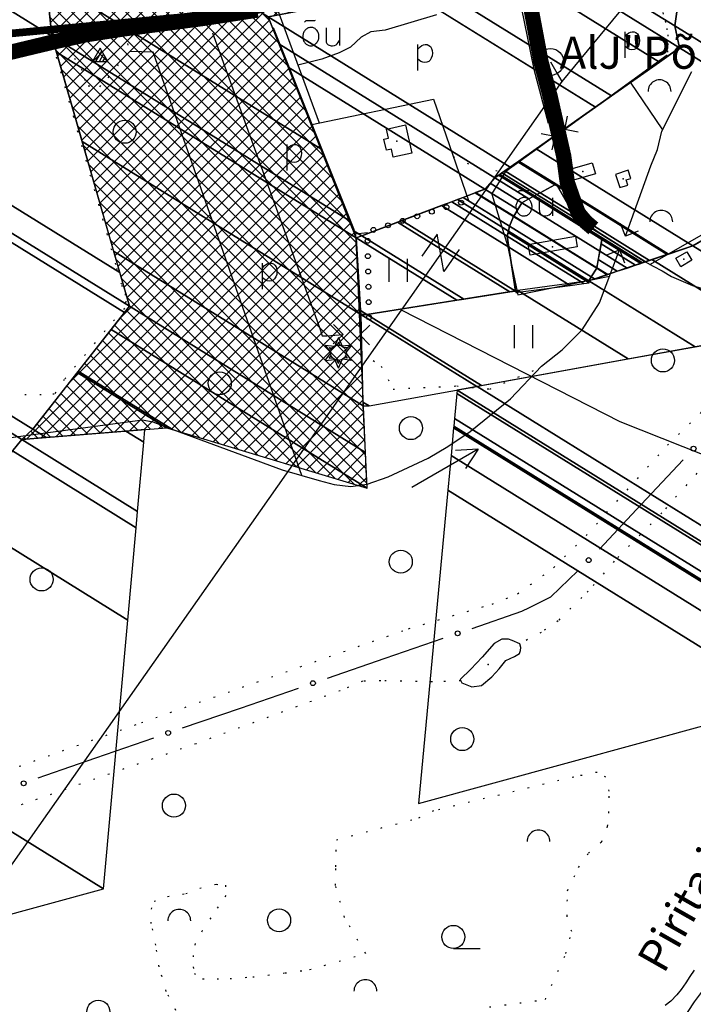
# Model space of a CAD drawing. Extents: x 552413 to 555000, y 6580512 to 6585004.
# Drawn here: x 553387 to 553827, y 6581496 to 6582139 of the extents above; entities that cross this region are included whole.
import ezdxf

# ---------------------------------------------------------------- set-up
doc = ezdxf.new("R2010")
doc.units = 0
doc.header["$MEASUREMENT"] = 0
doc.linetypes.add('KOLVIK_EBAM', pattern=[10, 1, -9])
doc.linetypes.add('XJ5_1', pattern=[60, 50, -10])
doc.layers.get('0').update_dxf_attribs({"linetype": 'CONTINUOUS'})
for name, color, linetype in [('-persp_veetoru', 4, 'Vesi_I_etapp'), ('1', 7, 'CONTINUOUS'), ('10', 7, 'CONTINUOUS'), ('11', 7, 'CONTINUOUS'), ('13', 7, 'CONTINUOUS'), ('15', 7, 'CONTINUOUS'), ('16', 7, 'CONTINUOUS'), ('17', 7, 'CONTINUOUS'), ('22', 7, 'CONTINUOUS'), ('23', 7, 'CONTINUOUS'), ('25', 7, 'CONTINUOUS'), ('27', 7, 'CONTINUOUS'), ('28', 7, 'CONTINUOUS'), ('29', 7, 'CONTINUOUS'), ('30', 7, 'CONTINUOUS'), ('31', 7, 'CONTINUOUS'), ('4', 7, 'CONTINUOUS'), ('46', 7, 'CONTINUOUS'), ('47', 7, 'CONTINUOUS'), ('5', 7, 'CONTINUOUS'), ('50', 7, 'CONTINUOUS'), ('53', 7, 'CONTINUOUS'), ('54', 7, 'CONTINUOUS'), ('8', 7, 'CONTINUOUS')]:
    doc.layers.add(name, color=color, linetype=linetype)
doc.styles.get("Standard").update_dxf_attribs({"font": 'ARIAL.TTF', "height": 0.2})
doc.linetypes.add('Vesi_I_etapp', pattern='A,0.5,-0.2,["V1",Standard,S=0.1,R=0,X=-0.1,Y=-0.05],-0.2', length=0.9)

# ---------------------------------------------------------------- blocks, each defined once
blk = doc.blocks.new('HUNN_1')
at = {"layer": '4', "color": 7, "linetype": 'Continuous'}
for p, q in [((0, 10), (-2.4, 4.38)), ((0, 6.94), (-0.86, 4.92)), ((0, 10), (2.4, 4.38)), ((0, 6.94), (0.86, 4.92)), ((-8.66, 5), (-5, 0.12)), ((-8.66, 5), (-2.6, 4.26)), ((-6, 3.46), (-3.84, 3.2)), ((-6, 3.46), (-4.7, 1.72)), ((8.66, 5), (2.6, 4.28)), ((6, 3.46), (3.84, 3.2)), ((6, 3.46), (4.7, 1.74)), ((8.66, 5), (4.98, 0.12)), ((-8.66, -5), (-4.98, -0.12)), ((-8.66, -5), (-2.6, -4.28)), ((-6.02, -3.48), (-4.7, -1.74)), ((-6.02, -3.48), (-3.82, -3.22)), ((0, -10), (-2.4, -4.38)), ((0, -6.92), (-0.86, -4.92)), ((0, -10), (2.4, -4.38)), ((0, -6.92), (0.84, -4.92)), ((8.66, -5), (2.6, -4.26)), ((6, -3.46), (3.84, -3.2)), ((6, -3.46), (4.7, -1.72)), ((8.66, -5), (5, -0.12))]:
    blk.add_line(p, q, dxfattribs=at)
blk.add_circle((0, 0), 5, dxfattribs=at)
blk = doc.blocks.new('LZMR_1')
at = {"layer": '4', "color": 7, "linetype": 'Continuous'}
blk.add_lwpolyline([(-8.74, 8.76), (8.77, 8.76), (-8.73, -8.74), (8.76, -8.74)], dxfattribs=at)
blk = doc.blocks.new('TRAFO1')
at = {"layer": '1', "color": 7, "linetype": 'Continuous'}
blk.add_line((0, 0), (0, -8.76), dxfattribs=at)
blk.add_circle((0, 0), 8.76, dxfattribs=at)
blk = doc.blocks.new('KIVIH1')
at = {"layer": '17', "color": 7, "linetype": 'Continuous'}
for p, q in [((-2.72, -2.88), (1.16, 3.8)), ((-0.4, -2.88), (2.28, 1.8)), ((1.88, -2.88), (3.44, -0.16))]:
    blk.add_line(p, q, dxfattribs=at)
blk.add_lwpolyline([(-5, -2.88), (5, -2.88), (0, 5.8), (-5, -2.88)], dxfattribs=at)
blk = doc.blocks.new('POLD_1')
at = {"layer": '28', "color": 7, "linetype": 'Continuous'}
blk.add_line((-4.78, -9.26), (-4.78, 7.8), dxfattribs=at)
blk.add_lwpolyline([(-4.78, 4.7), (-3.37, 6.1975), (-2.26, 7.09), (-1.2225, 7.565), (-0.03, 7.81), (1.2, 7.7375), (2.35, 7.26), (3.33, 6.4225), (4.05, 5.27), (4.4975, 3.84), (4.66, 2.17), (4.49, 0.4475), (3.94, -1.14), (3.14, -2.445), (2.22, -3.32), (1.1125, -3.82), (-0.25, -4), (-1.6775, -3.8075), (-2.98, -3.19), (-4.78, -1.84)], dxfattribs=at)
blk = doc.blocks.new('LEHT_1')
at = {"layer": '13', "color": 3, "linetype": 'Continuous'}
blk.add_circle((0, 0), 7.52, dxfattribs=at)
blk = doc.blocks.new('OU___1')
at = {"layer": '27', "color": 7, "linetype": 'Continuous'}
blk.add_line((11.04, 5.18), (11.04, -6.4), dxfattribs=at)
for points in [[(-11.9, 8.94), (-11.06, 9.72), (-10.74, 9.94), (-10.48, 10.04), (-9.61, 10.06), (-7.92, 9.97), (-6.26, 9.87), (-5.49, 9.87), (-5.1, 10), (-4.6, 10.28)], [(2.26, 5.18), (2.3, -1.43), (2.41, -4.2), (2.81, -5.05), (3.72, -5.88), (4.32, -6.23), (4.96, -6.45), (5.65, -6.55), (6.37, -6.52), (7.71, -6.26), (8.77, -5.85), (9.59, -5.25), (10.25, -4.42), (11.04, -3.1)]]:
    blk.add_lwpolyline(points, dxfattribs=at)
blk.add_lwpolyline([(-2.42, -0.76, 0.043111), (-2.47, 0.42, 0.043879), (-2.72, 1.56, 0.045371), (-3.16, 2.62, 0.047479), (-3.77, 3.56, 0.049991), (-4.54, 4.34, 0.052556), (-5.42, 4.94, 0.054701), (-6.4, 5.32, 0.055936), (-7.42, 5.48, 0.055936), (-8.45, 5.41, 0.054701), (-9.45, 5.11, 0.052556), (-10.38, 4.6, 0.049991), (-11.21, 3.88, 0.047479), (-11.91, 3, 0.045371), (-12.44, 1.98, 0.043879), (-12.79, 0.87, 0.043111), (-12.94, -0.3, 0.043111), (-12.89, -1.48, 0.043879), (-12.64, -2.62, 0.045371), (-12.2, -3.68, 0.047479), (-11.59, -4.62, 0.049991), (-10.82, -5.4, 0.052556), (-9.94, -6, 0.054701), (-8.96, -6.38, 0.055936), (-7.94, -6.54, 0.055936), (-6.91, -6.47, 0.054701), (-5.91, -6.17, 0.052556), (-4.98, -5.66, 0.049991), (-4.15, -4.94, 0.047479), (-3.45, -4.06, 0.045371), (-2.92, -3.04, 0.043879), (-2.57, -1.93, 0.043111)], format="xyb", close=True, dxfattribs=at)
blk = doc.blocks.new('HEIN_1')
at = {"layer": '46', "color": 3, "linetype": 'Continuous'}
for p, q in [((-5.98, -7.48), (-5.98, 7.52)), ((6.02, -7.48), (6.02, 7.52))]:
    blk.add_line(p, q, dxfattribs=at)
blk = doc.blocks.new('VOSA_1')
at = {"layer": '5', "color": 3, "linetype": 'Continuous'}
blk.add_arc((0.02, 0.02), 7.5, 359.84721, 180.15279, dxfattribs=at)
blk = doc.blocks.new('HLEHT1')
at = {"layer": '15', "color": 3, "linetype": 'Continuous'}
blk.add_line((0, -7.52), (17.52, -7.52), dxfattribs=at)
blk.add_circle((0, 0), 7.52, dxfattribs=at)

msp = doc.modelspace()

# ---------------------------------------------------------------- hatches: boundary and pattern name
h = msp.add_hatch()
h.set_pattern_fill('ANSI37', color=1, scale=50, style=0)
edge = h.paths.add_edge_path()
edge.add_line((553387.94, 6581864.95), (553403.93, 6581866.25))
edge.add_line((553403.93, 6581866.25), (553395.13, 6581871.7))
edge.add_line((553395.13, 6581871.7), (553387.94, 6581864.95))
edge.add_line((553395.13, 6581871.7), (553403.93, 6581866.25))
edge.add_line((553403.93, 6581866.25), (553482.57, 6581872.62))
edge.add_line((553482.57, 6581872.62), (553424.27, 6581908.77))
edge.add_line((553424.27, 6581908.77), (553395.13, 6581871.7))
edge.add_line((553424.27, 6581908.77), (553482.57, 6581872.62))
edge.add_line((553482.57, 6581872.62), (553486.4, 6581871.47))
edge.add_line((553486.4, 6581871.47), (553424.92, 6581909.59))
edge.add_line((553424.92, 6581909.59), (553424.27, 6581908.77))
edge.add_line((553424.92, 6581909.59), (553486.4, 6581871.47))
edge.add_line((553486.4, 6581871.47), (553613.6, 6581833.13))
edge.add_line((553613.6, 6581833.13), (553446.34, 6581936.83))
edge.add_line((553446.34, 6581936.83), (553424.92, 6581909.59))
edge.add_line((553446.34, 6581936.83), (553613.6, 6581833.13))
edge.add_line((553613.6, 6581833.13), (553612.46, 6581856.39))
edge.add_line((553612.46, 6581856.39), (553458.26, 6581952))
edge.add_line((553458.26, 6581952), (553446.34, 6581936.83))
edge.add_line((553458.26, 6581952), (553612.46, 6581856.39))
edge.add_line((553612.46, 6581856.39), (553610.97, 6581886.84))
edge.add_line((553610.97, 6581886.84), (553447.96, 6581987.9))
edge.add_line((553447.96, 6581987.9), (553458.26, 6581952))
edge.add_line((553447.96, 6581987.9), (553610.97, 6581886.84))
edge.add_line((553610.97, 6581886.84), (553609.48, 6581946.65))
edge.add_line((553609.48, 6581946.65), (553427.43, 6582059.52))
edge.add_line((553427.43, 6582059.52), (553447.96, 6581987.9))
edge.add_line((553427.43, 6582059.52), (553609.48, 6581946.65))
edge.add_line((553609.48, 6581946.65), (553606.48, 6581996.6))
edge.add_line((553606.48, 6581996.6), (553410.66, 6582118.01))
edge.add_line((553410.66, 6582118.01), (553427.43, 6582059.52))
edge.add_line((553410.66, 6582118.01), (553606.48, 6581996.6))
edge.add_line((553606.48, 6581996.6), (553601.97, 6582007.93))
edge.add_line((553601.97, 6582007.93), (553407.68, 6582128.39))
edge.add_line((553407.68, 6582128.39), (553410.66, 6582118.01))
edge.add_line((553407.68, 6582128.39), (553601.97, 6582007.93))
edge.add_line((553601.97, 6582007.93), (553583.28, 6582054.83))
edge.add_line((553583.28, 6582054.83), (553403.64, 6582166.21))
edge.add_line((553403.64, 6582166.21), (553407.68, 6582128.39))
edge.add_line((553403.64, 6582166.21), (553583.28, 6582054.83))
edge.add_line((553583.28, 6582054.83), (553548.97, 6582140.97))
edge.add_line((553548.97, 6582140.97), (553396.71, 6582235.37))
edge.add_line((553396.71, 6582235.37), (553403.64, 6582166.21))
edge.add_line((553396.71, 6582235.37), (553548.97, 6582140.97))
edge.add_line((553548.97, 6582140.97), (553618.94, 6582154.46))
edge.add_line((553618.94, 6582154.46), (553390.64, 6582296.01))
edge.add_line((553390.64, 6582296.01), (553396.71, 6582235.37))
edge.add_line((553390.64, 6582296.01), (553618.94, 6582154.46))
edge.add_line((553618.94, 6582154.46), (553656.53, 6582161.71))
edge.add_line((553656.53, 6582161.71), (553396.01, 6582323.23))
edge.add_line((553396.01, 6582323.23), (553390.64, 6582296.01))
edge.add_line((553396.01, 6582323.23), (553656.53, 6582161.71))
edge.add_line((553656.53, 6582161.71), (553676.79, 6582166.94))
edge.add_line((553676.79, 6582166.94), (553399.14, 6582339.08))
edge.add_line((553399.14, 6582339.08), (553396.01, 6582323.23))
edge.add_line((553399.14, 6582339.08), (553676.79, 6582166.94))
edge.add_line((553676.79, 6582166.94), (553670.41, 6582209.43))
edge.add_line((553670.41, 6582209.43), (553405.92, 6582373.41))
edge.add_line((553405.92, 6582373.41), (553399.14, 6582339.08))
edge.add_line((553405.92, 6582373.41), (553670.41, 6582209.43))
edge.add_line((553670.41, 6582209.43), (553729.94, 6582215.24))
edge.add_line((553729.94, 6582215.24), (553413.44, 6582411.47))
edge.add_line((553413.44, 6582411.47), (553405.92, 6582373.41))
edge.add_line((553413.44, 6582411.47), (553729.94, 6582215.24))
edge.add_line((553729.94, 6582215.24), (553768.75, 6582219.33))
edge.add_line((553768.75, 6582219.33), (553418.39, 6582436.56))
edge.add_line((553418.39, 6582436.56), (553413.44, 6582411.47))
edge.add_line((553418.39, 6582436.56), (553768.75, 6582219.33))
edge.add_line((553768.75, 6582219.33), (553795.9, 6582221.92))
edge.add_line((553795.9, 6582221.92), (553421.8, 6582453.86))
edge.add_line((553421.8, 6582453.86), (553418.39, 6582436.56))
edge.add_line((553421.8, 6582453.86), (553795.9, 6582221.92))
edge.add_line((553795.9, 6582221.92), (553789.29, 6582229.08))
edge.add_line((553789.29, 6582229.08), (553422.34, 6582456.6))
edge.add_line((553422.34, 6582456.6), (553421.8, 6582453.86))
edge.add_line((553422.34, 6582456.6), (553609.61, 6582340.49))
edge.add_line((553609.61, 6582340.49), (553610.01, 6582341.12))
edge.add_line((553610.01, 6582341.12), (553422.5, 6582457.38))
edge.add_line((553422.5, 6582457.38), (553422.34, 6582456.6))
edge.add_line((553609.61, 6582340.49), (553789.29, 6582229.08))
edge.add_line((553789.29, 6582229.08), (553787.41, 6582231.13))
edge.add_line((553787.41, 6582231.13), (553641.78, 6582321.42))
edge.add_line((553641.78, 6582321.42), (553609.61, 6582340.49))
edge.add_line((553422.5, 6582457.38), (553610.01, 6582341.12))
edge.add_line((553610.01, 6582341.12), (553610.26, 6582341.52))
edge.add_line((553610.26, 6582341.52), (553422.6, 6582457.87))
edge.add_line((553422.6, 6582457.87), (553422.5, 6582457.38))
edge.add_line((553641.78, 6582321.42), (553787.41, 6582231.13))
edge.add_line((553787.41, 6582231.13), (553786.21, 6582232.43))
edge.add_line((553786.21, 6582232.43), (553658.15, 6582311.83))
edge.add_line((553658.15, 6582311.83), (553641.78, 6582321.42))
edge.add_line((553422.6, 6582457.87), (553610.26, 6582341.52))
edge.add_line((553610.26, 6582341.52), (553610.41, 6582341.76))
edge.add_line((553610.41, 6582341.76), (553422.65, 6582458.17))
edge.add_line((553422.65, 6582458.17), (553422.6, 6582457.87))
edge.add_line((553658.15, 6582311.83), (553786.21, 6582232.43))
edge.add_line((553786.21, 6582232.43), (553786.17, 6582232.79))
edge.add_line((553786.17, 6582232.79), (553667.84, 6582306.15))
edge.add_line((553667.84, 6582306.15), (553658.15, 6582311.83))
edge.add_line((553422.65, 6582458.17), (553610.41, 6582341.76))
edge.add_line((553610.41, 6582341.76), (553610.73, 6582342.26))
edge.add_line((553610.73, 6582342.26), (553422.78, 6582458.79))
edge.add_line((553422.78, 6582458.79), (553422.65, 6582458.17))
edge.add_line((553667.84, 6582306.15), (553786.17, 6582232.79))
edge.add_line((553786.17, 6582232.79), (553786.08, 6582233.54))
edge.add_line((553786.08, 6582233.54), (553698.3, 6582287.96))
edge.add_line((553698.3, 6582287.96), (553667.84, 6582306.15))
edge.add_line((553422.78, 6582458.79), (553610.73, 6582342.26))
edge.add_line((553610.73, 6582342.26), (553613.26, 6582346.26))
edge.add_line((553613.26, 6582346.26), (553423.76, 6582463.75))
edge.add_line((553423.76, 6582463.75), (553422.78, 6582458.79))
edge.add_line((553698.3, 6582287.96), (553786.08, 6582233.54))
edge.add_line((553786.08, 6582233.54), (553785.35, 6582239.56))
edge.add_line((553785.35, 6582239.56), (553707.87, 6582287.6))
edge.add_line((553707.87, 6582287.6), (553698.3, 6582287.96))
edge.add_line((553423.76, 6582463.75), (553613.26, 6582346.26))
edge.add_line((553613.26, 6582346.26), (553613.86, 6582347.22))
edge.add_line((553613.86, 6582347.22), (553423.99, 6582464.94))
edge.add_line((553423.99, 6582464.94), (553423.76, 6582463.75))
edge.add_line((553707.87, 6582287.6), (553785.35, 6582239.56))
edge.add_line((553785.35, 6582239.56), (553785.18, 6582241))
edge.add_line((553785.18, 6582241), (553736.55, 6582271.15))
edge.add_line((553736.55, 6582271.15), (553707.87, 6582287.6))
edge.add_line((553423.99, 6582464.94), (553613.86, 6582347.22))
edge.add_line((553613.86, 6582347.22), (553614.54, 6582348.29))
edge.add_line((553614.54, 6582348.29), (553424.25, 6582466.27))
edge.add_line((553424.25, 6582466.27), (553423.99, 6582464.94))
edge.add_line((553736.55, 6582271.15), (553785.18, 6582241))
edge.add_line((553785.18, 6582241), (553784.99, 6582242.61))
edge.add_line((553784.99, 6582242.61), (553755.55, 6582260.86))
edge.add_line((553755.55, 6582260.86), (553736.55, 6582271.15))
edge.add_line((553424.25, 6582466.27), (553614.54, 6582348.29))
edge.add_line((553614.54, 6582348.29), (553617.95, 6582353.69))
edge.add_line((553617.95, 6582353.69), (553425.58, 6582472.96))
edge.add_line((553425.58, 6582472.96), (553424.25, 6582466.27))
edge.add_line((553755.55, 6582260.86), (553784.99, 6582242.61))
edge.add_line((553784.99, 6582242.61), (553784.01, 6582250.73))
edge.add_line((553784.01, 6582250.73), (553755.55, 6582260.86))
edge.add_line((553425.58, 6582472.96), (553617.95, 6582353.69))
edge.add_line((553617.95, 6582353.69), (553625.29, 6582365.29))
edge.add_line((553625.29, 6582365.29), (553428.42, 6582487.35))
edge.add_line((553428.42, 6582487.35), (553425.58, 6582472.96))
edge.add_line((553428.42, 6582487.35), (553625.29, 6582365.29))
edge.add_line((553625.29, 6582365.29), (553623.98, 6582386.23))
edge.add_line((553623.98, 6582386.23), (553431.96, 6582505.29))
edge.add_line((553431.96, 6582505.29), (553428.42, 6582487.35))
edge.add_line((553431.96, 6582505.29), (553623.98, 6582386.23))
edge.add_line((553623.98, 6582386.23), (553623.35, 6582396.3))
edge.add_line((553623.35, 6582396.3), (553433.66, 6582513.91))
edge.add_line((553433.66, 6582513.91), (553431.96, 6582505.29))
edge.add_line((553433.66, 6582513.91), (553623.35, 6582396.3))
edge.add_line((553623.35, 6582396.3), (553623.15, 6582399.57))
edge.add_line((553623.15, 6582399.57), (553439.92, 6582513.17))
edge.add_line((553439.92, 6582513.17), (553433.66, 6582513.91))
edge.add_line((553439.92, 6582513.17), (553623.15, 6582399.57))
edge.add_line((553623.15, 6582399.57), (553622.75, 6582405.98))
edge.add_line((553622.75, 6582405.98), (553452.27, 6582511.68))
edge.add_line((553452.27, 6582511.68), (553439.92, 6582513.17))
edge.add_line((553452.27, 6582511.68), (553622.75, 6582405.98))
edge.add_line((553622.75, 6582405.98), (553619.98, 6582407.95))
edge.add_line((553619.98, 6582407.95), (553452.78, 6582511.62))
edge.add_line((553452.78, 6582511.62), (553452.27, 6582511.68))
edge.add_line((553452.78, 6582511.62), (553619.98, 6582407.95))
edge.add_line((553619.98, 6582407.95), (553595.8, 6582426.07))
edge.add_line((553595.8, 6582426.07), (553459.04, 6582510.86))
edge.add_line((553459.04, 6582510.86), (553452.78, 6582511.62))
edge.add_line((553459.04, 6582510.86), (553595.8, 6582426.07))
edge.add_line((553595.8, 6582426.07), (553565.63, 6582448.59))
edge.add_line((553565.63, 6582448.59), (553466.68, 6582509.94))
edge.add_line((553466.68, 6582509.94), (553459.04, 6582510.86))
edge.add_line((553466.68, 6582509.94), (553565.63, 6582448.59))
edge.add_line((553565.63, 6582448.59), (553533.14, 6582472.82))
edge.add_line((553533.14, 6582472.82), (553474.86, 6582508.95))
edge.add_line((553474.86, 6582508.95), (553466.68, 6582509.94))
edge.add_line((553474.86, 6582508.95), (553533.14, 6582472.82))
edge.add_line((553533.14, 6582472.82), (553543.25, 6582479.89))
edge.add_line((553543.25, 6582479.89), (553501.58, 6582505.73))
edge.add_line((553501.58, 6582505.73), (553474.86, 6582508.95))
edge.add_line((553501.58, 6582505.73), (553543.25, 6582479.89))
edge.add_line((553543.25, 6582479.89), (553525.32, 6582502.86))
edge.add_line((553525.32, 6582502.86), (553501.58, 6582505.73))

# ---------------------------------------------------------------- linework, layer by layer
at = {"layer": '-persp_veetoru', "ltscale": 20, "const_width": 5}
msp.add_lwpolyline([(552740.56, 6582392.52), (552740.56, 6582392.52), (552777.15, 6582212.51), (553020, 6581978.78), (553188.97, 6582111.95), (553541.9, 6582145.43), (553655.06, 6582180.13), (553701.95, 6582284.14)], dxfattribs=at)
at = {"layer": '10', "color": 7, "linetype": 'Continuous'}
msp.add_line((553737.82, 6582103.94), (553740.87, 6582098.85), dxfattribs=at)
for points in [[(553890.42, 6582436.88), (553812.19, 6582248.49), (553803.02, 6582174.18), (553740.84, 6582098.81), (553085.54, 6581166.69)], [(553635.91, 6581949.56), (553778.82, 6581876.73), (554494.36, 6581592.75), (554652.45, 6581501.76), (555000, 6581320.57)]]:
    msp.add_lwpolyline(points, dxfattribs=at)
at = {"layer": '11', "color": 7, "linetype": 'Continuous'}
for p, q in [((553792.75, 6581822.48), (553820.08, 6581851.68)), ((553765.42, 6581793.27), (553792.75, 6581822.48)), ((553625.49, 6581722.08), (553663.32, 6581735.08)), ((553587.67, 6581709.07), (553625.49, 6581722.08)), ((553530.93, 6581689.55), (553568.75, 6581702.56)), ((553493.1, 6581676.54), (553530.93, 6581689.55)), ((553436.36, 6581657.03), (553474.19, 6581670.04))]:
    msp.add_line(p, q, dxfattribs=at)
for points in [[(553719.79, 6581755.24), (553733.75, 6581762.08), (553751.22, 6581779.19)], [(553682.23, 6581741.59), (553714.71, 6581752.76), (553719.79, 6581755.24)], [(553398.58, 6581643.9), (553403.68, 6581645.79), (553436.36, 6581657.03)]]:
    msp.add_lwpolyline(points, dxfattribs=at)
for centre in [(553826.92, 6581858.98), (553758.36, 6581786.19), (553672.77, 6581738.34), (553578.21, 6581705.81), (553483.65, 6581673.29), (553389.21, 6581640.41)]:
    msp.add_circle(centre, 1.6, dxfattribs=at)
at = {"layer": '15', "color": 7, "linetype": 'Continuous'}
msp.add_line((553554.62, 6582146.88), (553582.3, 6582071.72), dxfattribs=at)
at = {"layer": '15', "color": 7, "linetype": 'Continuous', "const_width": 10}
for points in [[(553238.97, 6582112.05), (553268.26, 6582106.26), (553285.76, 6582105.1), (553303.6, 6582104.39), (553314.32, 6582104.44), (553324.99, 6582105.49), (553338.13, 6582108.39), (553354.36, 6582111.68), (553380.09, 6582117.75), (553408.87, 6582124.65), (553429.66, 6582129.29), (553453.77, 6582133.02), (553506.72, 6582140.01), (553541.91, 6582145.45)], [(553720.84, 6582145.65), (553727.22, 6582111.66), (553733.22, 6582088.94), (553742.09, 6582049.92), (553744.4, 6582032.82), (553748.3, 6582021.7), (553751.57, 6582012.87), (553756.63, 6582006.89), (553761.46, 6582002.83)]]:
    msp.add_lwpolyline(points, dxfattribs=at)
at = {"layer": '16', "color": 7, "linetype": 'XJ5_1'}
msp.add_lwpolyline([(553759.36, 6582004.3), (553765.33, 6582000.1), (553782.24, 6581989.43), (553788.33, 6581985.29), (553794.64, 6581981.41), (553800.44, 6581978.24), (553806.4, 6581975.13), (553812.4, 6581971.32), (553826.23, 6581965.55), (553843.72, 6581960.35), (553852.78, 6581957.8), (553862.59, 6581956.22), (553871.89, 6581954.97), (553881.96, 6581953.18), (553888.28, 6581951.85), (553894.09, 6581950.32), (553898.64, 6581948.75), (553903.86, 6581946.99), (553910.25, 6581942.27)], dxfattribs=at)
at = {"layer": '22', "color": 1, "linetype": 'Continuous'}
for p in [(553633, 6582059.89), (553754.56, 6582040.04)]:
    msp.add_point(p, dxfattribs=at)
at = {"layer": '22', "color": 1, "linetype": 'XJ5_1'}
msp.add_point((553820.5, 6581982.68), dxfattribs=at)
at = {"layer": '23', "color": 5, "linetype": 'Continuous'}
msp.add_lwpolyline([(554119.04, 6581886.4), (554113.29, 6581838.75), (554106.58, 6581814.93), (554092.74, 6581792.73), (554065.89, 6581759.46), (554053.43, 6581747.77), (554024.67, 6581711.81), (554008.37, 6581685.74), (553984.88, 6581668.21), (553962.36, 6581655.17), (553945.58, 6581641.68), (553924.01, 6581634.04), (553910.19, 6581626.19), (553903.48, 6581618.55), (553897.25, 6581603.27), (553884.31, 6581585.29), (553868.97, 6581562.81), (553863.22, 6581547.08), (553848.84, 6581526.4), (553827.27, 6581497.63), (553819.12, 6581485.04)], dxfattribs=at)
at = {"layer": '23', "color": 140, "linetype": 'Continuous'}
for p in [(553780.83, 6582035.1), (553734.7, 6581990.75)]:
    msp.add_point(p, dxfattribs=at)
at = {"layer": '25', "color": 140, "linetype": 'Continuous'}
for q in [(553642.87, 6581833.64), (553671.26, 6581857.67), (553677.93, 6581846.05)]:
    msp.add_line((553686.23, 6581858.54), q, dxfattribs=at)
at = {"layer": '29', "color": 7, "linetype": 'Continuous'}
for points in [[(553751.59, 6582065.64), (553742.77, 6582067.42), (553744.55, 6582076.24)], [(553727.37, 6582064.83), (553736.19, 6582063.05), (553734.41, 6582054.23)], [(553790.82, 6582001.03), (553782.45, 6581997.75), (553779.17, 6582006.12)], [(553770.16, 6581985.49), (553778.53, 6581988.77), (553781.81, 6581980.4)], [(553591.68, 6581940.14), (553597.89, 6581933.63), (553591.38, 6581927.42)], [(553615.15, 6581926.86), (553608.94, 6581933.37), (553615.45, 6581939.58)]]:
    msp.add_lwpolyline(points, dxfattribs=at)
at = {"layer": '30', "color": 153, "linetype": 'Continuous'}
for p, q in [((553473.75, 6582117.88), (553458.62, 6582118.42)), ((553570.89, 6581841.4), (553473.75, 6582117.88)), ((553809.68, 6582115.96), (553742.77, 6582067.42)), ((553806.1, 6582066.36), (553825.72, 6582105.26)), ((553736.19, 6582063.05), (553704.15, 6582040))]:
    msp.add_line(p, q, dxfattribs=at)
at = {"layer": '30', "color": 7, "linetype": 'Continuous'}
for p, q in [((553785.49, 6582098.41), (553806.54, 6582067.23)), ((553695.18, 6582025.22), (553704.15, 6582040)), ((553605.72, 6581999.28), (553613.88, 6582000.05)), ((553712.04, 6581959.52), (553772.04, 6581971.71))]:
    msp.add_line(p, q, dxfattribs=at)
for points in [[(553658.94, 6582142.41), (553625.4, 6582132.38), (553616.06, 6582131.24), (553609.72, 6582127.83), (553602.86, 6582121.24), (553595.45, 6582117.43), (553584.08, 6582113.38), (553568.41, 6582109.44)], [(553577.54, 6582070.73), (553656.93, 6582087.19), (553679.8, 6582021.15)], [(553695.18, 6582025.22), (553705.27, 6581991.68), (553712.04, 6581959.52)], [(553798.45, 6581979.33), (553838.49, 6582002.15), (553856.78, 6581975.12), (553835.34, 6581962.84)]]:
    msp.add_lwpolyline(points, dxfattribs=at)
at = {"layer": '30', "color": 153, "linetype": 'Continuous'}
for points in [[(553714.24, 6582147.33), (553722.6, 6582106.82), (553732.02, 6582071.46)], [(553512.59, 6582130.58), (553582.46, 6581938.21), (553584.16, 6581932.69), (553587.22, 6581932.63), (553597.89, 6581933.63)], [(553552.3, 6582134.01), (553604.62, 6582002.81), (553606.08, 6581998.14), (553606.8, 6581982.19), (553613.22, 6581835.73)], [(553782.45, 6581997.75), (553798.96, 6582043.72), (553803.46, 6582054.36), (553806.1, 6582066.36)], [(553333.57, 6581859.93), (553466.76, 6581877.88), (553473.69, 6581876.45), (553486.59, 6581871.58), (553558.07, 6581845.14), (553582.2, 6581838.1), (553592.15, 6581835.55), (553602.9, 6581834.33), (553613.61, 6581835.78), (553627.39, 6581840.66), (553653.53, 6581852.8), (553666.45, 6581860.43), (553680.86, 6581870.23), (553707.29, 6581891.55), (553727.64, 6581912.75), (553741.06, 6581923.47), (553754.17, 6581936.59), (553765.41, 6581954.27), (553778.53, 6581988.77)]]:
    msp.add_lwpolyline(points, dxfattribs=at)
at = {"layer": '31', "color": 7, "linetype": 'KOLVIK_EBAM'}
for p, q in [((553454.19, 6582133.08), (553458.62, 6582118.42)), ((553647.79, 6581617.87), (553647.82, 6581617.73))]:
    msp.add_line(p, q, dxfattribs=at)
for points in [[(553787.06, 6582166.7), (553790.42, 6582162.78), (553795.13, 6582161.3), (553800.9, 6582157.98), (553805.06, 6582151.29), (553806.81, 6582143.82), (553808.29, 6582138.21), (553809.36, 6582133.46), (553810.01, 6582129.29), (553810.1, 6582123.7), (553809.95, 6582118.84), (553809.68, 6582115.96)], [(553407.74, 6582124.38), (553449.94, 6581976.9), (553453.23, 6581965.79), (553455.47, 6581960.14), (553456.02, 6581955.24), (553455.12, 6581950.7), (553442.35, 6581935.9), (553415.77, 6581904.16), (553409.19, 6581894.53), (553400.75, 6581894.08), (553390.91, 6581894.07), (553379.47, 6581894.12), (553353.96, 6581893.96)], [(553417.96, 6582126.68), (553418.81, 6582121.95), (553422.35, 6582114.06), (553426.92, 6582106.81), (553428.99, 6582100.34), (553431.35, 6582096.05), (553438.98, 6582095.34), (553444.49, 6582101.16), (553456.25, 6582116.21), (553458.62, 6582118.42)], [(553669.88, 6582049.8), (553687.68, 6582041.37), (553704.15, 6582040)], [(553205.59, 6581584.35), (553292.15, 6581617.99), (553466.17, 6581680.02), (553640.69, 6581741.34), (553695.31, 6581757.46), (553711.95, 6581764.18), (553720.43, 6581770.16), (553735.5, 6581781.19), (553756.73, 6581802.21), (553809.84, 6581861.17), (553899.92, 6581948.31)], [(553609.43, 6581922.3), (553622.81, 6581912.95), (553630.58, 6581897.87), (553672.16, 6581899.95), (553693.78, 6581897.87), (553726.94, 6581912.02)], [(553941.87, 6581851.76), (553929.76, 6581863.02), (553920.87, 6581870.58), (553913.73, 6581878.51), (553910.42, 6581888.74), (553908.39, 6581899.49), (553906.5, 6581909.15), (553904.81, 6581914.58), (553901.4, 6581917.62), (553895.7, 6581914.56), (553848.99, 6581865.39), (553806.18, 6581817.06), (553775.01, 6581785.38), (553758.09, 6581765.91), (553753.89, 6581761.74), (553738.41, 6581746.5), (553727.29, 6581738.96), (553713.34, 6581731.43)], [(553674.77, 6581707.39), (553656.25, 6581706.64), (553636.16, 6581707.03), (553622.48, 6581707.39), (553610.7, 6581707.17), (553595.98, 6581700.82), (553501.84, 6581666.21), (553388.6, 6581626.69), (553306.24, 6581594.54), (553287.16, 6581586.84), (553269.12, 6581579.57), (553248.02, 6581573.84), (553213.01, 6581561.41), (553189.98, 6581552.73)], [(553693.51, 6581494.31), (553730.08, 6581499.14), (553743.51, 6581529.14), (553747.29, 6581543.61), (553744.24, 6581553.38), (553744.57, 6581570.25), (553751.76, 6581585.37), (553758.25, 6581594.78), (553766.75, 6581602.04), (553770.79, 6581612.2), (553771.64, 6581620.93), (553771.83, 6581635.25), (553769.66, 6581644.34), (553763.86, 6581647.54), (553748.65, 6581644.5), (553657.06, 6581622.35), (553642.46, 6581615.29)], [(553612.72, 6581529.19), (553598.82, 6581552.8), (553592.97, 6581573.67), (553593.15, 6581585.84), (553593.36, 6581596.01), (553593.59, 6581603.44), (553647.79, 6581617.87)], [(553488.55, 6581492.1), (553482.42, 6581504.44), (553477.67, 6581520.59), (553475.64, 6581534.65), (553472.61, 6581548.76), (553472.72, 6581558.08), (553474.45, 6581563.33), (553483.22, 6581566.42), (553495.09, 6581568.33), (553504.23, 6581571.88), (553515.02, 6581574.51), (553521.14, 6581573.82), (553521.27, 6581567.08), (553516.31, 6581559.64), (553511.45, 6581552.53), (553505.95, 6581544.01), (553501.22, 6581535.65), (553499.87, 6581527.96), (553499.89, 6581520.5), (553500.75, 6581516.17), (553506.1, 6581512.77), (553515.57, 6581512.66), (553524.04, 6581512.93), (553538.87, 6581513.92), (553560.02, 6581516.55), (553576.02, 6581518.69), (553612.72, 6581529.19)]]:
    msp.add_lwpolyline(points, dxfattribs=at)
at = {"layer": '47', "color": 4, "linetype": 'Continuous'}
msp.add_point((553692.68, 6581717.98), dxfattribs=at)
at = {"layer": '50', "color": 51, "linetype": 'Continuous'}
for points in [[(553638.73, 6582070.43), (553642.81, 6582051.99), (553630.7, 6582049.35), (553629.54, 6582054.69), (553626.23, 6582053.97), (553624.64, 6582061.22), (553627.65, 6582061.87), (553626.36, 6582067.73), (553638.73, 6582070.43)], [(553746.28, 6582041.55), (553760.7, 6582045.75), (553762.83, 6582038.54), (553748.4, 6582034.34), (553746.28, 6582041.55)], [(553775.97, 6582038.07), (553778.77, 6582029.45), (553784.05, 6582031.16), (553782.98, 6582034.52), (553785.94, 6582035.5), (553784.23, 6582040.76), (553775.97, 6582038.07)], [(553718.92, 6581992.27), (553749.79, 6581997.74), (553750.97, 6581990.89)], [(553750.97, 6581990.89), (553720.12, 6581985.41), (553718.92, 6581992.27)], [(553815.38, 6581983.42), (553822.6, 6581987.61), (553825.86, 6581982.04), (553818.62, 6581977.83), (553815.38, 6581983.42)]]:
    msp.add_lwpolyline(points, dxfattribs=at)
at = {"layer": '53', "color": 3, "linetype": 'Continuous'}
for centre in [(553675.03, 6582019.67), (553655.93, 6582013.73), (553665.48, 6582016.7), (553636.83, 6582007.79), (553646.38, 6582010.76), (553617.73, 6582001.85), (553627.28, 6582004.82), (553613.97, 6581994.69), (553614.14, 6581984.7), (553614.31, 6581974.7), (553614.48, 6581964.7), (553614.65, 6581954.7), (553614.82, 6581944.7)]:
    msp.add_circle(centre, 1.6, dxfattribs=at)
at = {"layer": '54', "color": 4, "linetype": 'Continuous'}
for points in [[(553713.4, 6581731.43), (553708.43, 6581733.61), (553706.08, 6581734.44), (553705.35, 6581734.49), (553701.71, 6581734.58), (553696.68, 6581731.64), (553688.72, 6581722.73), (553681.44, 6581714.84), (553674.46, 6581708.11), (553675.4, 6581705.91), (553681.97, 6581703.36), (553688.42, 6581704.25), (553695.11, 6581709.96), (553699.88, 6581715.06), (553704.22, 6581720.57), (553709.92, 6581723.17), (553713.11, 6581725.21), (553713.84, 6581727.11), (553714.09, 6581728.99), (553713.4, 6581731.43)], [(553827.29, 6581518.33), (553824.48, 6581514.1), (553821.86, 6581510.05), (553818.75, 6581505.73), (553815.89, 6581502.2), (553812.12, 6581498.11), (553808.42, 6581495.17)]]:
    msp.add_lwpolyline(points, dxfattribs=at)

# ---------------------------------------------------------------- block references
at = {"layer": '1', "color": 7, "linetype": 'Continuous', "xscale": 0.9999979146471242, "yscale": 0.9999979146471242, "rotation": 29.76589542947431}
msp.add_blockref('TRAFO1', (553733.44, 6582111.54), dxfattribs=at)
at = {"layer": '13', "color": 3, "linetype": 'Continuous'}
for p in [(553455.24, 6582065.94), (553806.89, 6581916.59), (553517.33, 6581901.66), (553642.22, 6581872.39), (553635.64, 6581785.13), (553400.91, 6581773.55), (553675.79, 6581669.28), (553487.39, 6581625.84), (553556.11, 6581550.91), (553437.97, 6581491.17)]:
    msp.add_blockref('LEHT_1', p, dxfattribs=at)
at = {"layer": '15', "color": 3, "linetype": 'Continuous'}
msp.add_blockref('HLEHT1', (553669.99, 6581540.05), dxfattribs=at)
at = {"layer": '17', "color": 7, "linetype": 'Continuous'}
msp.add_blockref('KIVIH1', (553439.16, 6582114.81), dxfattribs=at)
at = {"layer": '27', "color": 7, "linetype": 'Continuous'}
for p in [(553584.54, 6582128.65), (553723.78, 6582017.51)]:
    msp.add_blockref('OU___1', p, dxfattribs=at)
at = {"layer": '28', "color": 7, "linetype": 'Continuous'}
for p in [(553786.91, 6582123.45), (553651.63, 6582115.14), (553566.12, 6582049.82), (553550.04, 6581972.36)]:
    msp.add_blockref('POLD_1', p, dxfattribs=at)
at = {"layer": '4', "color": 7, "linetype": 'Continuous', "xscale": 1.00000040956952, "yscale": 1.00000040956952, "rotation": 235.169987697438}
msp.add_blockref('LZMR_1', (553661.54, 6581986.86), dxfattribs=at)
at = {"layer": '4', "color": 7, "linetype": 'Continuous'}
msp.add_blockref('HUNN_1', (553594.83, 6581921.57), dxfattribs=at)
at = {"layer": '46', "color": 3, "linetype": 'Continuous'}
for p in [(553633.9, 6581975.34), (553715.96, 6581932.19)]:
    msp.add_blockref('HEIN_1', p, dxfattribs=at)
at = {"layer": '5', "color": 3, "linetype": 'Continuous'}
for p in [(553804.67, 6582092.32), (553805.78, 6582007.05), (553725.58, 6581602.32), (553490.87, 6581550.55), (553612.47, 6581504.58)]:
    msp.add_blockref('VOSA_1', p, dxfattribs=at)

# ---------------------------------------------------------------- texts
at = {"layer": '16', "linetype": 'Continuous'}
msp.add_text('Pirita jõgi', height=21, rotation=60.46298, dxfattribs=at).set_placement((553807.49, 6581515.3))
at = {"layer": '8', "linetype": 'Continuous'}
msp.add_text('AlJ"Põlendiku"', height=21, dxfattribs=at).set_placement((553739.32, 6582107.1))

# ---------------------------------------------------------------- meshes
at = {"layer": '1', "color": 5, "linetype": 'Continuous'}
mesh = msp.add_polyface(dxfattribs=at)
corners = [(553180.76, 6581610.26), (553094.16, 6581809.47), (553259.86, 6581706.73), (553041.16, 6581931.38), (553307.79, 6581766.07), (552762.39, 6582206.99), (553363.1, 6581834.55), (552762.39, 6582206.99), (553369.04, 6581841.91), (552760.07, 6582219.47), (553387.94, 6581864.95), (552752.78, 6582258.75), (553395.13, 6581871.7), (552750.43, 6582271.42), (553455.12, 6581948), (552726.61, 6582399.68), (553458.26, 6581952), (552720.42, 6582409.46), (553451.97, 6581973.93), (552701.66, 6582439.13), (553407.68, 6582128.39), (552749.53, 6582536.45), (553404.51, 6582158.05), (552759.97, 6582557.67), (553403.64, 6582166.21), (552760.88, 6582564.72), (553397.12, 6582231.36), (552768.2, 6582621.29), (553390.64, 6582296.01), (552899.21, 6582600.7), (553417.61, 6582432.59), (553230.43, 6582548.64), (553433.29, 6582512.03), (553428.29, 6582515.13), (553433.66, 6582513.91)]
mesh.append_faces([[corners[k] for k in face] for face in [(0, 0, 2, 1), (1, 2, 4, 3), (3, 4, 6, 5), (7, 6, 8, 9), (9, 8, 10, 11), (11, 10, 12, 13), (13, 12, 14, 15), (15, 14, 16, 17), (17, 16, 18, 19), (19, 18, 20, 21), (21, 20, 22, 23), (23, 22, 24, 25), (25, 24, 26, 27), (27, 26, 28, 29), (29, 28, 30, 31), (31, 30, 32, 33), (33, 32, 34, 34)]], dxfattribs={"vtx0": -1, "vtx2": -1, "color": 5})
mesh = msp.add_polyface(dxfattribs=at)
corners = [(553387.94, 6581864.95), (553395.13, 6581871.7), (553403.93, 6581866.25), (553424.27, 6581908.77), (553482.57, 6581872.62), (553424.92, 6581909.59), (553486.4, 6581871.47), (553446.34, 6581936.83), (553613.6, 6581833.13), (553458.26, 6581952), (553612.46, 6581856.39), (553447.96, 6581987.9), (553610.97, 6581886.84), (553427.43, 6582059.52), (553609.48, 6581946.65), (553410.66, 6582118.01), (553606.48, 6581996.6), (553407.68, 6582128.39), (553601.97, 6582007.93), (553403.64, 6582166.21), (553583.28, 6582054.83), (553396.71, 6582235.37), (553548.97, 6582140.97), (553390.64, 6582296.01), (553618.94, 6582154.46), (553396.01, 6582323.23), (553656.53, 6582161.71), (553676.79, 6582166.94), (553399.14, 6582339.08), (553676.79, 6582166.94), (553670.41, 6582209.43), (553405.92, 6582373.41), (553729.94, 6582215.24), (553413.44, 6582411.47), (553768.75, 6582219.33), (553418.39, 6582436.56), (553795.9, 6582221.92), (553421.8, 6582453.86), (553789.29, 6582229.08), (553609.61, 6582340.49), (553422.34, 6582456.6), (553787.41, 6582231.13), (553641.78, 6582321.42), (553610.01, 6582341.12), (553422.5, 6582457.38), (553786.21, 6582232.43), (553658.15, 6582311.83), (553610.26, 6582341.52), (553422.6, 6582457.87), (553786.17, 6582232.79), (553667.84, 6582306.15), (553610.41, 6582341.76), (553422.65, 6582458.17), (553786.08, 6582233.54), (553698.3, 6582287.96), (553610.73, 6582342.26), (553422.78, 6582458.79), (553785.35, 6582239.56), (553707.87, 6582287.6), (553613.26, 6582346.26), (553423.76, 6582463.75), (553785.18, 6582241), (553736.55, 6582271.15), (553613.86, 6582347.22), (553423.99, 6582464.94), (553784.99, 6582242.61), (553755.55, 6582260.86), (553614.54, 6582348.29), (553424.25, 6582466.27), (553784.01, 6582250.73), (553617.95, 6582353.69), (553425.58, 6582472.96), (553625.29, 6582365.29), (553428.42, 6582487.35), (553623.98, 6582386.23), (553431.96, 6582505.29), (553623.35, 6582396.3), (553433.66, 6582513.91), (553623.15, 6582399.57), (553439.92, 6582513.17), (553622.75, 6582405.98), (553452.27, 6582511.68), (553619.98, 6582407.95), (553452.78, 6582511.62), (553595.8, 6582426.07), (553459.04, 6582510.86), (553565.63, 6582448.59), (553466.68, 6582509.94), (553533.14, 6582472.82), (553474.86, 6582508.95), (553543.25, 6582479.89), (553501.58, 6582505.73), (553525.32, 6582502.86)]
mesh.append_faces([[corners[k] for k in face] for face in [(0, 0, 2, 1), (1, 2, 4, 3), (3, 4, 6, 5), (5, 6, 8, 7), (7, 8, 10, 9), (9, 10, 12, 11), (11, 12, 14, 13), (13, 14, 16, 15), (15, 16, 18, 17), (17, 18, 20, 19), (19, 20, 22, 21), (21, 22, 24, 23), (23, 24, 26, 25), (25, 26, 29, 28), (28, 27, 30, 31), (31, 30, 32, 33), (33, 32, 34, 35), (35, 34, 36, 37), (37, 36, 38, 40), (40, 39, 43, 44), (39, 38, 41, 42), (44, 43, 47, 48), (42, 41, 45, 46), (48, 47, 51, 52), (46, 45, 49, 50), (52, 51, 55, 56), (50, 49, 53, 54), (56, 55, 59, 60), (54, 53, 57, 58), (60, 59, 63, 64), (58, 57, 61, 62), (64, 63, 67, 68), (62, 61, 65, 66), (68, 67, 70, 71), (66, 65, 69, 69), (71, 70, 72, 73), (73, 72, 74, 75), (75, 74, 76, 77), (77, 76, 78, 79), (79, 78, 80, 81), (81, 80, 82, 83), (83, 82, 84, 85), (85, 84, 86, 87), (87, 86, 88, 89), (89, 88, 90, 91), (91, 90, 92, 92)]], dxfattribs={"vtx0": -1, "vtx2": -1, "color": 5})
mesh = msp.add_polyface(dxfattribs=at)
corners = [(553609.48, 6581946.65), (553609.33, 6581949.23), (553613.48, 6581946.65), (553606.48, 6581996.6), (553672.14, 6581955.89), (553610.17, 6581997.98), (553676.86, 6581956.63), (553633.56, 6582006.85), (553706.92, 6581961.37), (553636.38, 6582007.92), (553710.54, 6581961.94), (553662.23, 6582017.73), (553706.14, 6581990.5), (553668.95, 6582020.28), (553705.2, 6581997.8), (553758.5, 6581968.54), (553672.74, 6582021.71), (553705.98, 6582001.11), (553758.5, 6581968.54), (553762.25, 6581969.8), (553676.33, 6582023.08), (553706.71, 6582004.24), (553760.12, 6581971.13), (553770.48, 6581972.57), (553684.2, 6582026.06), (553709.29, 6582010.51), (553763.66, 6581976.8), (553770.83, 6581972.69), (553684.54, 6582026.19), (553709.4, 6582010.78), (553763.72, 6581977.1), (553777.07, 6581974.8), (553690.52, 6582028.46), (553712.01, 6582015.14), (553764.69, 6581982.47), (553783.5, 6581976.96), (553694.04, 6582032.43), (553714.7, 6582019.62), (553765.7, 6581988), (553789.02, 6581978.82), (553697.07, 6582035.83), (553719.25, 6582022.08), (553766.57, 6581992.74), (553792.37, 6581979.95), (553699.49, 6582037.53), (553722.01, 6582023.57), (553767.09, 6581995.62), (553793.53, 6581980.34), (553700.33, 6582038.12), (553722.97, 6582024.09), (553759.74, 6582001.29), (553795.49, 6581981), (553701.75, 6582039.12), (553724.58, 6582024.96), (553753.42, 6582007.08), (553798.11, 6581981.88), (553703.64, 6582040.45), (553726.74, 6582026.13), (553747.94, 6582012.99), (553809.76, 6581985.81), (553712.07, 6582046.38), (553736.34, 6582031.33), (553737.92, 6582030.35), (553810.64, 6581986.1), (553712.71, 6582046.83), (553737.07, 6582031.72), (553826.51, 6581991.45), (553724.18, 6582054.89), (553929.61, 6582051.37), (553817.78, 6582120.71), (553939.98, 6582057.4), (553814.73, 6582135.05), (553962.13, 6582070.28), (553818.16, 6582159.54), (553978, 6582079.5), (553815.55, 6582180.22), (553998.2, 6582091.24), (553811.41, 6582207.05), (554002.58, 6582093.78), (553795.9, 6582221.92), (554005.94, 6582095.74), (553801.11, 6582222.73), (554025.22, 6582106.94), (553839.61, 6582222.02), (554053.18, 6582123.19), (553884.1, 6582228.02), (554067.35, 6582131.43), (553920.6, 6582222.41), (554070.45, 6582133.23), (553955, 6582204.81), (554077.73, 6582137.46), (553986.2, 6582194.21), (554090.22, 6582144.72), (554018.7, 6582189.06), (554093.12, 6582146.39), (554035.69, 6582182), (554026.22, 6582187.87), (554094.73, 6582147.33), (554040.45, 6582180.98), (554030.4, 6582187.21), (554122.56, 6582163.4)]
mesh.append_faces([[corners[k] for k in face] for face in [(0, 0, 2, 1), (1, 2, 4, 3), (3, 4, 6, 5), (5, 6, 8, 7), (7, 8, 10, 9), (9, 10, 12, 11), (11, 12, 14, 13), (13, 14, 17, 16), (16, 17, 21, 20), (15, 18, 19, 22), (20, 21, 25, 24), (22, 19, 23, 26), (24, 25, 29, 28), (26, 23, 27, 30), (28, 29, 33, 32), (30, 27, 31, 34), (32, 33, 37, 36), (34, 31, 35, 38), (36, 37, 41, 40), (38, 35, 39, 42), (40, 41, 45, 44), (42, 39, 43, 46), (44, 45, 49, 48), (46, 43, 47, 50), (48, 49, 53, 52), (50, 47, 51, 54), (52, 53, 57, 56), (54, 51, 55, 58), (56, 57, 61, 60), (58, 55, 59, 62), (60, 61, 65, 64), (62, 59, 63, 65), (64, 63, 66, 67), (67, 66, 68, 69), (69, 68, 70, 71), (71, 70, 72, 73), (73, 72, 74, 75), (75, 74, 76, 77), (77, 76, 78, 79), (79, 78, 80, 81), (81, 80, 82, 83), (83, 82, 84, 85), (85, 84, 86, 87), (87, 86, 88, 89), (89, 88, 90, 91), (91, 90, 92, 93), (93, 92, 94, 96), (96, 95, 99, 99), (95, 94, 97, 98), (98, 97, 100, 100)]], dxfattribs={"vtx0": -1, "vtx2": -1, "color": 5})
mesh = msp.add_polyface(dxfattribs=at)
corners = [(553606.48, 6581996.6), (553606.48, 6581996.6), (553610.17, 6581997.98), (553604.54, 6582001.47), (553690.52, 6582028.46), (553562.06, 6582108.1), (553697.07, 6582035.83), (553556.01, 6582123.29), (553707.13, 6582042.91), (553548.97, 6582140.97), (553762.87, 6582082.1), (553661.44, 6582144.99), (553639.71, 6582158.47), (553773.21, 6582089.37), (553680.7, 6582146.73), (553656.53, 6582161.71), (553804.64, 6582111.47), (553739.26, 6582152.01), (553817.78, 6582120.71), (553757.09, 6582158.34), (553814.73, 6582135.05), (553769.86, 6582162.87), (553818.16, 6582159.54), (553797.16, 6582172.56), (553817.46, 6582165.12), (553802.44, 6582174.43), (553815.55, 6582180.22)]
mesh.append_faces([[corners[k] for k in face] for face in [(0, 1, 2, 3), (3, 2, 4, 5), (5, 4, 6, 7), (7, 6, 8, 9), (9, 8, 10, 12), (12, 11, 15, 15), (11, 10, 13, 14), (14, 13, 16, 17), (17, 16, 18, 19), (19, 18, 20, 21), (21, 20, 22, 23), (23, 22, 24, 25), (25, 24, 26, 26)]], dxfattribs={"vtx0": -1, "vtx2": -1, "color": 5})
mesh = msp.add_polyface(dxfattribs=at)
corners = [(553610.97, 6581886.84), (553610.91, 6581889.36), (553614.97, 6581886.84), (553609.48, 6581946.65), (553685.34, 6581899.62), (553613.48, 6581946.65), (553688.43, 6581900.18), (553712.09, 6581962.18), (553784.08, 6581917.55), (553758.5, 6581968.54), (553827.91, 6581925.5), (553877.12, 6581934.44), (553799.72, 6581982.43), (553877.12, 6581934.44), (553900.68, 6581945.47), (553826.51, 6581991.45), (553906.3, 6581948.1), (553831.61, 6581994.41), (553951.75, 6581968.94), (553872.41, 6582018.13), (554161.14, 6582066.5), (554061.71, 6582128.15), (554181.83, 6582076.75), (554080.92, 6582139.31), (554177.42, 6582090.66), (554090.22, 6582144.72), (554164.78, 6582130.51), (554116.95, 6582160.16), (554122.56, 6582163.4)]
mesh.append_faces([[corners[k] for k in face] for face in [(0, 0, 2, 1), (1, 2, 4, 3), (3, 4, 6, 5), (5, 6, 8, 7), (7, 8, 10, 9), (9, 10, 13, 12), (12, 11, 14, 15), (15, 14, 16, 17), (17, 16, 18, 19), (19, 18, 20, 21), (21, 20, 22, 23), (23, 22, 24, 25), (25, 24, 26, 27), (27, 26, 28, 28)]], dxfattribs={"vtx0": -1, "vtx2": -1, "color": 5})
mesh = msp.add_polyface(dxfattribs=at)
corners = [(553710.83, 6581960.86), (553710.83, 6581960.86), (553712.05, 6581961.05), (553710.61, 6581961.94), (553712.24, 6581961.08), (553710.58, 6581962.11), (553746.24, 6581965.64), (553706.14, 6581990.5), (553755.15, 6581966.83), (553705.2, 6581997.8), (553758.73, 6581967.31), (553705.75, 6582000.16), (553758.5, 6581968.54), (553705.98, 6582001.11), (553760.12, 6581971.13), (553706.71, 6582004.24), (553763.66, 6581976.8), (553709.29, 6582010.51), (553763.72, 6581977.1), (553709.4, 6582010.78), (553765.7, 6581988), (553714.7, 6582019.62), (553767.09, 6581995.62), (553722.01, 6582023.57), (553759.74, 6582001.29), (553722.97, 6582024.09), (553753.42, 6582007.08), (553724.58, 6582024.96), (553747.94, 6582012.99), (553726.74, 6582026.13), (553737.92, 6582030.35), (553736.34, 6582031.33), (553737.07, 6582031.72)]
mesh.append_faces([[corners[k] for k in face] for face in [(0, 1, 2, 3), (3, 2, 4, 5), (5, 4, 6, 7), (7, 6, 8, 9), (9, 8, 10, 11), (11, 10, 12, 13), (13, 12, 14, 15), (15, 14, 16, 17), (17, 16, 18, 19), (19, 18, 20, 21), (21, 20, 22, 23), (23, 22, 24, 25), (25, 24, 26, 27), (27, 26, 28, 29), (29, 28, 30, 31), (31, 30, 32, 32)]], dxfattribs={"vtx0": -1, "vtx2": -1, "color": 5})
mesh = msp.add_polyface(dxfattribs=at)
corners = [(553647.23, 6581627.15), (553666.31, 6581831.8), (553889.71, 6581693.29), (553668.43, 6581854.44), (553904.19, 6581708.27), (553974.54, 6581664.65), (553670.11, 6581872.54), (553915.77, 6581720.24), (553961.94, 6581691.61), (553991.08, 6581673.54), (553670.21, 6581873.62), (553916.46, 6581720.95), (553961.19, 6581693.22), (553992.07, 6581674.07), (553670.68, 6581878.62), (553919.65, 6581724.25), (553957.71, 6581700.66), (553995.03, 6581677.52), (553672.21, 6581894.98), (553930.12, 6581735.08), (553946.32, 6581725.03), (553980.97, 6581703.55), (553672.42, 6581897.27), (553931.58, 6581736.59), (553944.73, 6581728.43), (553979.01, 6581707.19), (553672.42, 6581897.27), (553937.88, 6581743.1), (553970.54, 6581722.85), (553685.42, 6581899.63), (553858.06, 6581930.98)]
mesh.append_faces([[corners[k] for k in face] for face in [(0, 0, 2, 1), (1, 2, 4, 3), (3, 4, 7, 6), (5, 5, 9, 8), (6, 7, 11, 10), (8, 9, 13, 12), (10, 11, 15, 14), (12, 13, 17, 16), (14, 15, 19, 18), (16, 17, 21, 20), (18, 19, 23, 22), (20, 21, 25, 24), (26, 23, 27, 29), (24, 25, 28, 27), (29, 28, 30, 30)]], dxfattribs={"vtx0": -1, "vtx2": -1, "color": 5})
mesh = msp.add_polyface(dxfattribs=at)
corners = [(553328.75, 6581540.7), (553335.32, 6581637.26), (553441.48, 6581571.44), (553347.42, 6581815.14), (553457.28, 6581747.03), (553347.42, 6581815.14), (553462.7, 6581807.33), (553381.85, 6581857.46), (553463.66, 6581818), (553387.94, 6581864.95), (553467.73, 6581863.18), (553455.98, 6581870.47), (553468.48, 6581871.48)]
mesh.append_faces([[corners[k] for k in face] for face in [(0, 0, 2, 1), (1, 2, 4, 3), (5, 4, 6, 7), (7, 6, 8, 9), (9, 8, 10, 11), (11, 10, 12, 12)]], dxfattribs={"vtx0": -1, "vtx2": -1, "color": 5})

doc.saveas('drawing.dxf')
